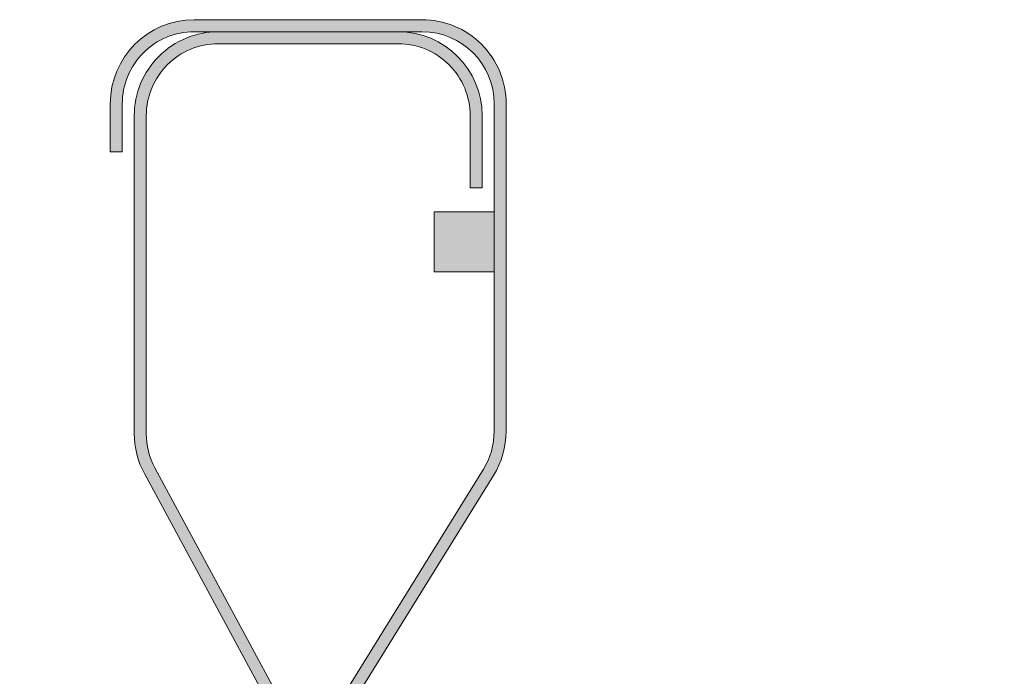
# Model space of a CAD drawing. Units: millimetres. Extents: x -132 to 4019, y -1391 to 1533.
# Drawn here: x 360 to 442, y -107 to -52 of the extents above; entities that cross this region are included whole.
import ezdxf

# ---------------------------------------------------------------- set-up
doc = ezdxf.new("R2010")
doc.units = ezdxf.units.MM
doc.linetypes.add('CENTER-8', pattern=[7.999999999999998, 4.999999999999999, -0.9999999999999996, 0.9999999999999996, -0.9999999999999996])
for name, color, linetype, lineweight in [('_tactray 90 - acoustic system construction - non air permeable finish - u016 - tf_tt90_203 (2D)', 7, 'Continuous', 5), ('_tactray 90 - standard system construction - non air permeable finish - u016 - tf_tt90_103 (2D)', 7, 'Continuous', 5), ('_tactray 90 - standard system construction - non air permeable finish - u016 - tf_tt90_103 (2D)-1', 7, 'Continuous', 5)]:
    doc.layers.add(name, color=color, linetype=linetype, lineweight=lineweight)
doc.layers.add('Centrelines', color=2, linetype='CENTER-8', lineweight=25, true_color=0xffff00)
doc.layers.add('TacTray90', color=3, linetype='Continuous', lineweight=25, true_color=0x00ff00)

# ---------------------------------------------------------------- blocks, each defined once
blk = doc.blocks.new('TacTray91')
at = {"layer": 'TacTray90', "linetype": 'Continuous', "lineweight": 0, "true_color": 0xaaaaaa}
h = blk.add_hatch(color=253, dxfattribs=at)
edge = h.paths.add_edge_path()
edge.add_arc((499.9999999999961, -70.99999999998465), 1.999999999990257, 115.0040897911548, 125.26205841076859, ccw=False)
edge.add_arc((497.9999999999995, -67.55440462040288), 2.000000000000966, 305.2620584107554, 359.9999999999923)
edge.add_line((500.0000000000005, -67.55440462040315), (500.0000000000006, -62.51650901793256))
edge.add_arc((493.9999999999999, -62.51650901793273), 6.000000000000628, 1.689934720750772e-12, 28.3690462932691)
edge.add_line((499.2794323859441, -59.665615529524), (487.220567614057, -37.33438447047418))
edge.add_arc((492.5000000000003, -34.4834909820658), 5.999999999999661, 179.9999999999983, 208.3690462932703, ccw=False)
edge.add_line((486.5000000000006, -34.48349098206562), (486.5000000000011, -7.999999999999091))
edge.add_arc((492.5000000000011, -7.999999999999087), 5.999999999999996, 89.99999999999397, 180.0000000000001, ccw=False)
edge.add_line((492.5000000000018, -1.99999999999909), (507.500000000001, -2.000000000000015))
edge.add_arc((507.5000000000011, -7.999999999999797), 5.999999999999782, -1.9895196601282805e-12, 90.00000000000102, ccw=False)
edge.add_line((513.5000000000009, -8), (513.5000000000009, -14))
edge.add_line((513.5000000000009, -14), (514.5000000000009, -14.00000000000003))
edge.add_line((514.5000000000009, -14.00000000000003), (514.5000000000011, -8.000000000000025))
edge.add_arc((507.5000000000011, -8.000000000000094), 7.000000000000059, 5.706823828454492e-13, 90.00000000000045)
edge.add_line((507.500000000001, -1.000000000000036), (492.5000000000018, -0.9999999999990907))
edge.add_arc((492.5000000000013, -7.999999999999259), 7.000000000000169, 89.99999999999581, 179.9999999999987)
edge.add_line((485.5000000000011, -7.999999999999093), (485.5000000000007, -34.48349098206562))
edge.add_arc((492.4999999999932, -34.48349098206756), 6.999999999992442, 179.9999999999841, 208.3690462932856)
edge.add_line((486.3406622163999, -37.80953338520892), (498.3995269882869, -60.14076444425878))
edge.add_arc((493.9999999999996, -62.51650901793292), 5.000000000001027, 4.092726157978177e-12, 28.369046293268582, ccw=False)
edge.add_line((499.0000000000006, -62.51650901793256), (499.0000000000004, -67.55440462040315))
edge.add_arc((498.0000000000016, -67.5544046204039), 0.9999999999987504, -50.971350394473006, 4.331468517193571e-11, ccw=False)
edge.add_arc((500.0000000000006, -70.99999999999343), 3.000000000000168, 117.1784711451921, 180.0000000000037)
edge.add_line((497.0000000000004, -70.99999999999363), (497.0000000000005, -80.99999999999451))
edge.add_arc((500.000000000001, -80.99999999999365), 3.000000000000493, 180.0000000000166, 242.8215288548017)
edge.add_arc((498.0000000000007, -84.44559537958368), 0.9999999999996011, -2.5920599000528455e-11, 50.97135039444561, ccw=False)
edge.add_line((499.0000000000003, -84.44559537958413), (499.0000000000003, -84.9999999999936))
edge.add_arc((494.0000000000005, -84.99999999999378), 4.999999999999837, -90.00000000000131, 1.9895196601282805e-12, ccw=False)
edge.add_line((494.0000000000004, -89.99999999999362), (415.9736659610087, -89.99999999999453))
edge.add_arc((415.9736659610097, -84.99999999998046), 5.000000000014064, 251.5650511771202, 269.99999999998886, ccw=False)
edge.add_line((414.3925271309246, -89.74341649024754), (402.2135943621179, -85.68377223397837))
edge.add_arc((399.9999999999986, -92.32455532033157), 7.000000000000071, 71.56505117706578, 108.4349488229346)
edge.add_line((397.7864056378792, -85.68377223397839), (385.6074728690752, -89.74341649024849))
edge.add_arc((384.0263340389888, -84.999999999973), 5.000000000022455, 270.00000000002643, 288.4349488228632, ccw=False)
edge.add_line((384.0263340389911, -89.99999999999545), (315.9736659610126, -89.99999999999547))
edge.add_arc((315.9736659610134, -84.9999999999835), 5.000000000011971, 251.5650511771147, 269.99999999999125, ccw=False)
edge.add_line((314.3925271309284, -89.74341649024844), (302.2135943621172, -85.6837722339793))
edge.add_arc((299.9999999999978, -92.32455532033256), 7.000000000000163, 71.56505117706543, 108.4349488229342)
edge.add_line((297.7864056378785, -85.68377223397928), (285.6074728690722, -89.74341649024845))
edge.add_arc((284.0263340389869, -84.99999999998079), 5.000000000014673, 270.00000000001523, 288.43494882287973, ccw=False)
edge.add_line((284.0263340389882, -89.99999999999547), (215.9736659610109, -89.99999999999638))
edge.add_arc((215.9736659610097, -85.00000000001182), 4.999999999984548, 251.5650511770308, 270.0000000000126, ccw=False)
edge.add_line((214.3925271309265, -89.74341649024844), (202.2135943621197, -85.68377223398019))
edge.add_arc((200.0000000000003, -92.32455532033288), 6.999999999999602, 71.5650511770642, 108.4349488229358)
edge.add_line((197.786405637881, -85.68377223398019), (185.6074728690742, -89.74341649024933))
edge.add_arc((184.0263340389891, -84.99999999998384), 5.000000000012527, 270.0000000000109, 288.43494882288473, ccw=False)
edge.add_line((184.0263340389901, -89.99999999999638), (115.9736659610065, -89.99999999999638))
edge.add_arc((115.9736659610081, -84.99999999997853), 5.000000000017854, 251.5650511771257, 269.99999999998164, ccw=False)
edge.add_line((114.3925271309222, -89.74341649024934), (102.2135943621188, -85.68377223398109))
edge.add_arc((99.9999999999994, -92.32455532033421), 7.000000000000031, 71.56505117706506, 108.4349488229346)
edge.add_line((97.78640563788008, -85.68377223398107), (85.6074728690717, -89.74341649025024))
edge.add_arc((84.02633403898707, -84.99999999998722), 5.000000000010047, 270.0000000000081, 288.4349488228888, ccw=False)
edge.add_line((84.02633403898778, -89.99999999999727), (5.999999999999659, -89.99999999999727))
edge.add_arc((5.999999999999657, -84.99999999999727), 4.999999999999998, 179.9999999999995, 270, ccw=False)
edge.add_line((0.9999999999996589, -84.99999999999723), (0.9999999999992069, -62.70908341683753))
edge.add_arc((5.999999999998153, -62.70908341683738), 4.999999999998946, 148.2010871757015, 180.0000000000017, ccw=False)
edge.add_line((1.750486541437339, -60.07438507252925), (15.44931884198636, -37.97949426519358))
edge.add_arc((9.499999999999854, -34.29091658316153), 7.00000000000004, 328.2010871757027, 359.9999999999997)
edge.add_line((16.49999999999989, -34.29091658316156), (16.49999999999966, -7.000000000000906))
edge.add_arc((9.499999999999662, -7.000000000000905), 6.999999999999996, 0, 90.00000000000006)
edge.add_line((9.499999999999659, -9.096456227153384e-13), (-9.500000000000341, 9.09645622715338e-13))
edge.add_arc((-9.500000000000332, -6.999999999999103), 7.000000000000012, 90.00000000000007, 179.9999999999999)
edge.add_line((-16.50000000000034, -6.999999999999087), (-16.50000000000034, -10.99999999999909))
edge.add_line((-16.50000000000034, -10.99999999999909), (-15.50000000000034, -10.99999999999909))
edge.add_line((-15.50000000000034, -10.99999999999909), (-15.50000000000034, -6.999999999999089))
edge.add_arc((-9.500000000000334, -6.999999999999101), 6.000000000000011, 89.9999999999979, 179.9999999999999, ccw=False)
edge.add_line((-9.500000000000114, -0.9999999999990907), (9.499999999999659, -1.00000000000091))
edge.add_arc((9.499999999999655, -7.000000000000914), 6.000000000000004, 1.1368683772161603e-13, 90, ccw=False)
edge.add_line((15.49999999999966, -7.000000000000912), (15.49999999999988, -34.29091658316156))
edge.add_arc((9.499999999999792, -34.29091658316155), 6.000000000000089, 328.20108717570304, 359.99999999999983, ccw=False)
edge.add_line((14.599416150274, -37.45255459633187), (0.9005838497249652, -59.54744540366757))
edge.add_arc((5.999999999998274, -62.70908341683742), 5.99999999999907, 148.2010871757024, 180.0000000000011)
edge.add_line((-7.958043946043603e-13, -62.70908341683753), (-3.404394821604484e-13, -84.99999999999727))
edge.add_arc((5.999999999999615, -84.9999999999973), 5.999999999999956, 179.9999999999997, 270.0000000000004)
edge.add_line((5.99999999999966, -90.99999999999726), (84.02633403898778, -90.99999999999726))
edge.add_arc((84.02633403898788, -85.00000000000865), 5.999999999988605, 269.9999999999991, 288.4349488229379)
edge.add_line((85.92370063508689, -90.6920997883004), (98.1026334038971, -86.63245553203154))
edge.add_arc((99.99999999999942, -92.32455532033428), 6.000000000000082, 71.56505117706519, 108.4349488229347, ccw=False)
edge.add_line((101.8973665961017, -86.63245553203154), (114.0762993649054, -90.69209978829986))
edge.add_arc((115.9736659610079, -84.99999999997918), 6.000000000017186, 251.565051177117, 269.9999999999866)
edge.add_line((115.9736659610065, -90.99999999999636), (184.0263340389901, -90.99999999999636))
edge.add_arc((184.0263340389893, -84.99999999998491), 6.000000000011453, 270.0000000000071, 288.4349488228918)
edge.add_line((185.923700635091, -90.69209978829986), (198.1026334038981, -86.63245553203062))
edge.add_arc((200.0000000000004, -92.32455532033269), 5.999999999999435, 71.56505117706371, 108.43494882293629, ccw=False)
edge.add_line((201.8973665961026, -86.63245553203062), (214.0762993649097, -90.69209978829895))
edge.add_arc((215.9736659610101, -85.00000000000946), 5.999999999986897, 251.5650511770426, 270.0000000000073)
edge.add_line((215.9736659610109, -90.99999999999636), (284.0263340389882, -90.99999999999547))
edge.add_arc((284.0263340389872, -84.99999999998192), 6.000000000013546, 270.0000000000105, 288.4349488228891)
edge.add_line((285.9237006350892, -90.69209978829895), (298.1026334038956, -86.63245553202968))
edge.add_arc((299.9999999999978, -92.32455532033194), 5.999999999999604, 71.56505117706388, 108.43494882293561, ccw=False)
edge.add_line((301.8973665961001, -86.6324555320297), (314.0762993649116, -90.69209978829896))
edge.add_arc((315.9736659610136, -84.99999999998195), 6.000000000013521, 251.5650511771114, 269.9999999999899)
edge.add_line((315.9736659610126, -90.99999999999547), (384.0263340389911, -90.99999999999547))
edge.add_arc((384.0263340389901, -84.99999999998195), 6.000000000013521, 270.00000000001, 288.4349488228887)
edge.add_line((385.923700635092, -90.69209978829896), (398.1026334038963, -86.63245553202877))
edge.add_arc((399.9999999999986, -92.32455532033111), 5.999999999999697, 71.56505117706399, 108.43494882293561, ccw=False)
edge.add_line((401.8973665961009, -86.63245553202879), (414.0762993649077, -90.69209978829804))
edge.add_arc((415.9736659610098, -84.99999999998033), 6.000000000014207, 251.5650511771125, 269.9999999999901)
edge.add_line((415.9736659610087, -90.99999999999454), (494.0000000000004, -90.99999999999363))
edge.add_arc((494.0000000000003, -84.99999999999363), 6, 270.0000000000005, 360.0000000000001)
edge.add_line((500.0000000000003, -84.99999999999362), (500.0000000000003, -84.44559537958413))
edge.add_arc((498.000000000001, -84.44559537958337), 1.999999999999326, 359.9999999999779, 414.7379415892609)
edge.add_arc((499.9999999999974, -80.9999999999983), 1.999999999994728, 230.652334251611, 244.9959102088627, ccw=False)
edge.add_arc((500.0000000000012, -80.99999999999358), 2.000000000000734, 180.0000000000276, 230.652334251614, ccw=False)
edge.add_line((498.0000000000005, -80.99999999999454), (498.0000000000003, -70.99999999999363))
edge.add_arc((499.9999999999997, -70.99999999999328), 1.99999999999938, 125.2620584107099, 180.0000000000101, ccw=False)
edge.add_line((498.8453659064114, -69.36695985660396), (498.8453659064114, -69.36695985660396))
blk.add_hatch(color=253, dxfattribs=at).paths.add_polyline_path([(15.49999999999966, -16), (10.49999999999943, -15.99999999999909), (10.49999999999943, -20.99999999999909), (15.49999999999966, -21)])
at = {"layer": 'TacTray90', "color": 7, "lineweight": 5, "flags": 128}
for points in [[(499.2794323859441, -59.665615529524), (487.220567614057, -37.33438447047418, -0.1244194302651116), (486.5000000000006, -34.48349098206562), (486.5000000000011, -7.999999999999092, -0.414213562373126), (492.5000000000018, -1.99999999999909), (507.500000000001, -2.000000000000015, -0.4142135623731101), (513.5000000000009, -8), (513.5000000000009, -14), (514.5000000000009, -14.00000000000003), (514.5000000000011, -8.000000000000025, 0.4142135623730944), (507.500000000001, -1.000000000000036), (492.5000000000018, -0.9999999999990907, 0.4142135623731096), (485.5000000000011, -7.999999999999093), (485.5000000000007, -34.48349098206562, 0.1244194302652424), (486.3406622163999, -37.80953338520892), (498.3995269882869, -60.14076444425878, -0.1244194302650781)], [(84.02633403898778, -89.99999999999727), (5.999999999999658, -89.99999999999727, -0.4142135623730977), (0.9999999999996589, -84.99999999999723), (0.9999999999992069, -62.70908341683753, -0.1396462061370947), (1.750486541437339, -60.07438507252925), (15.44931884198636, -37.97949426519358, 0.1396462061370806), (16.49999999999989, -34.29091658316156), (16.49999999999966, -7.000000000000907, 0.4142135623730953), (9.499999999999659, -9.096456227153384e-13), (-9.500000000000341, 9.096456227153382e-13, 0.414213562373094), (-16.50000000000034, -6.999999999999087), (-16.50000000000034, -10.99999999999909), (-15.50000000000034, -10.99999999999909), (-15.50000000000034, -6.999999999999089, -0.4142135623731052), (-9.500000000000114, -0.9999999999990907), (9.499999999999659, -1.00000000000091, -0.4142135623730948), (15.49999999999966, -7.000000000000912), (15.49999999999988, -34.29091658316156, -0.1396462061370795), (14.599416150274, -37.45255459633187), (0.9005838497249654, -59.54744540366757, 0.139646206137088), (-7.958043946043603e-13, -62.70908341683753), (-3.404394821604484e-13, -84.99999999999727, 0.4142135623730987), (5.99999999999966, -90.99999999999726), (84.02633403898778, -90.99999999999726, 0.08061157167060955)]]:
    blk.add_lwpolyline(points, format="xyb", dxfattribs=at)
blk.add_lwpolyline([(15.49999999999966, -16), (10.49999999999943, -15.99999999999909), (10.49999999999943, -20.99999999999909), (15.49999999999966, -21)], dxfattribs=at)
blk = doc.blocks.new('tactray 90 - standard system construction - non air permeable finish - u016 - tf_tt90_103 (2D)')
at = {"layer": 'Centrelines'}
for p in [(-522.23466797356, -727.2336757677723), (-22.23466797356002, -727.2336757677723)]:
    blk.add_blockref('TacTray91', p, dxfattribs=at)
blk = doc.blocks.new('TacTray91-1')
at = {"layer": 'TacTray90', "linetype": 'Continuous', "lineweight": 0, "true_color": 0xaaaaaa}
h = blk.add_hatch(color=253, dxfattribs=at)
edge = h.paths.add_edge_path()
edge.add_arc((499.9999999999961, -70.99999999998465), 1.999999999990257, 115.0040897911548, 125.26205841076859, ccw=False)
edge.add_arc((497.9999999999995, -67.55440462040288), 2.000000000000966, 305.2620584107554, 359.9999999999923)
edge.add_line((500.0000000000005, -67.55440462040315), (500.0000000000006, -62.51650901793256))
edge.add_arc((493.9999999999999, -62.51650901793273), 6.000000000000628, 1.689934720750772e-12, 28.3690462932691)
edge.add_line((499.2794323859441, -59.665615529524), (487.220567614057, -37.33438447047418))
edge.add_arc((492.5000000000003, -34.4834909820658), 5.999999999999661, 179.9999999999983, 208.3690462932703, ccw=False)
edge.add_line((486.5000000000006, -34.48349098206562), (486.5000000000011, -7.999999999999091))
edge.add_arc((492.5000000000011, -7.999999999999087), 5.999999999999996, 89.99999999999397, 180.0000000000001, ccw=False)
edge.add_line((492.5000000000018, -1.99999999999909), (507.500000000001, -2.000000000000015))
edge.add_arc((507.5000000000011, -7.999999999999797), 5.999999999999782, -1.9895196601282805e-12, 90.00000000000102, ccw=False)
edge.add_line((513.5000000000009, -8), (513.5000000000009, -14))
edge.add_line((513.5000000000009, -14), (514.5000000000009, -14.00000000000003))
edge.add_line((514.5000000000009, -14.00000000000003), (514.5000000000011, -8.000000000000025))
edge.add_arc((507.5000000000011, -8.000000000000094), 7.000000000000059, 5.706823828454492e-13, 90.00000000000045)
edge.add_line((507.500000000001, -1.000000000000036), (492.5000000000018, -0.9999999999990907))
edge.add_arc((492.5000000000013, -7.999999999999259), 7.000000000000169, 89.99999999999581, 179.9999999999987)
edge.add_line((485.5000000000011, -7.999999999999093), (485.5000000000007, -34.48349098206562))
edge.add_arc((492.4999999999932, -34.48349098206756), 6.999999999992442, 179.9999999999841, 208.3690462932856)
edge.add_line((486.3406622163999, -37.80953338520892), (498.3995269882869, -60.14076444425878))
edge.add_arc((493.9999999999996, -62.51650901793292), 5.000000000001027, 4.092726157978177e-12, 28.369046293268582, ccw=False)
edge.add_line((499.0000000000006, -62.51650901793256), (499.0000000000004, -67.55440462040315))
edge.add_arc((498.0000000000016, -67.5544046204039), 0.9999999999987504, -50.971350394473006, 4.331468517193571e-11, ccw=False)
edge.add_arc((500.0000000000006, -70.99999999999343), 3.000000000000168, 117.1784711451921, 180.0000000000037)
edge.add_line((497.0000000000004, -70.99999999999363), (497.0000000000005, -80.99999999999451))
edge.add_arc((500.000000000001, -80.99999999999365), 3.000000000000493, 180.0000000000166, 242.8215288548017)
edge.add_arc((498.0000000000007, -84.44559537958368), 0.9999999999996011, -2.5920599000528455e-11, 50.97135039444561, ccw=False)
edge.add_line((499.0000000000003, -84.44559537958413), (499.0000000000003, -84.9999999999936))
edge.add_arc((494.0000000000005, -84.99999999999378), 4.999999999999837, -90.00000000000131, 1.9895196601282805e-12, ccw=False)
edge.add_line((494.0000000000004, -89.99999999999362), (415.9736659610087, -89.99999999999453))
edge.add_arc((415.9736659610097, -84.99999999998046), 5.000000000014064, 251.5650511771202, 269.99999999998886, ccw=False)
edge.add_line((414.3925271309246, -89.74341649024754), (402.2135943621179, -85.68377223397837))
edge.add_arc((399.9999999999986, -92.32455532033157), 7.000000000000071, 71.56505117706578, 108.4349488229346)
edge.add_line((397.7864056378792, -85.68377223397839), (385.6074728690752, -89.74341649024849))
edge.add_arc((384.0263340389888, -84.999999999973), 5.000000000022455, 270.00000000002643, 288.4349488228632, ccw=False)
edge.add_line((384.0263340389911, -89.99999999999545), (315.9736659610126, -89.99999999999547))
edge.add_arc((315.9736659610134, -84.9999999999835), 5.000000000011971, 251.5650511771147, 269.99999999999125, ccw=False)
edge.add_line((314.3925271309284, -89.74341649024844), (302.2135943621172, -85.6837722339793))
edge.add_arc((299.9999999999978, -92.32455532033256), 7.000000000000163, 71.56505117706543, 108.4349488229342)
edge.add_line((297.7864056378785, -85.68377223397928), (285.6074728690722, -89.74341649024845))
edge.add_arc((284.0263340389869, -84.99999999998079), 5.000000000014673, 270.00000000001523, 288.43494882287973, ccw=False)
edge.add_line((284.0263340389882, -89.99999999999547), (215.9736659610109, -89.99999999999638))
edge.add_arc((215.9736659610097, -85.00000000001182), 4.999999999984548, 251.5650511770308, 270.0000000000126, ccw=False)
edge.add_line((214.3925271309265, -89.74341649024844), (202.2135943621197, -85.68377223398019))
edge.add_arc((200.0000000000003, -92.32455532033288), 6.999999999999602, 71.5650511770642, 108.4349488229358)
edge.add_line((197.786405637881, -85.68377223398019), (185.6074728690742, -89.74341649024933))
edge.add_arc((184.0263340389891, -84.99999999998384), 5.000000000012527, 270.0000000000109, 288.43494882288473, ccw=False)
edge.add_line((184.0263340389901, -89.99999999999638), (115.9736659610065, -89.99999999999638))
edge.add_arc((115.9736659610081, -84.99999999997853), 5.000000000017854, 251.5650511771257, 269.99999999998164, ccw=False)
edge.add_line((114.3925271309222, -89.74341649024934), (102.2135943621188, -85.68377223398109))
edge.add_arc((99.9999999999994, -92.32455532033421), 7.000000000000031, 71.56505117706506, 108.4349488229346)
edge.add_line((97.78640563788008, -85.68377223398107), (85.6074728690717, -89.74341649025024))
edge.add_arc((84.02633403898707, -84.99999999998722), 5.000000000010047, 270.0000000000081, 288.4349488228888, ccw=False)
edge.add_line((84.02633403898778, -89.99999999999727), (5.999999999999659, -89.99999999999727))
edge.add_arc((5.999999999999657, -84.99999999999727), 4.999999999999998, 179.9999999999995, 270, ccw=False)
edge.add_line((0.9999999999996589, -84.99999999999723), (0.9999999999992069, -62.70908341683753))
edge.add_arc((5.999999999998153, -62.70908341683738), 4.999999999998946, 148.2010871757015, 180.0000000000017, ccw=False)
edge.add_line((1.750486541437339, -60.07438507252925), (15.44931884198636, -37.97949426519358))
edge.add_arc((9.499999999999854, -34.29091658316153), 7.00000000000004, 328.2010871757027, 359.9999999999997)
edge.add_line((16.49999999999989, -34.29091658316156), (16.49999999999966, -7.000000000000906))
edge.add_arc((9.499999999999662, -7.000000000000905), 6.999999999999996, 0, 90.00000000000006)
edge.add_line((9.499999999999659, -9.096456227153384e-13), (-9.500000000000341, 9.09645622715338e-13))
edge.add_arc((-9.500000000000332, -6.999999999999103), 7.000000000000012, 90.00000000000007, 179.9999999999999)
edge.add_line((-16.50000000000034, -6.999999999999087), (-16.50000000000034, -10.99999999999909))
edge.add_line((-16.50000000000034, -10.99999999999909), (-15.50000000000034, -10.99999999999909))
edge.add_line((-15.50000000000034, -10.99999999999909), (-15.50000000000034, -6.999999999999089))
edge.add_arc((-9.500000000000334, -6.999999999999101), 6.000000000000011, 89.9999999999979, 179.9999999999999, ccw=False)
edge.add_line((-9.500000000000114, -0.9999999999990907), (9.499999999999659, -1.00000000000091))
edge.add_arc((9.499999999999655, -7.000000000000914), 6.000000000000004, 1.1368683772161603e-13, 90, ccw=False)
edge.add_line((15.49999999999966, -7.000000000000912), (15.49999999999988, -34.29091658316156))
edge.add_arc((9.499999999999792, -34.29091658316155), 6.000000000000089, 328.20108717570304, 359.99999999999983, ccw=False)
edge.add_line((14.599416150274, -37.45255459633187), (0.9005838497249652, -59.54744540366757))
edge.add_arc((5.999999999998274, -62.70908341683742), 5.99999999999907, 148.2010871757024, 180.0000000000011)
edge.add_line((-7.958043946043603e-13, -62.70908341683753), (-3.404394821604484e-13, -84.99999999999727))
edge.add_arc((5.999999999999615, -84.9999999999973), 5.999999999999956, 179.9999999999997, 270.0000000000004)
edge.add_line((5.99999999999966, -90.99999999999726), (84.02633403898778, -90.99999999999726))
edge.add_arc((84.02633403898788, -85.00000000000865), 5.999999999988605, 269.9999999999991, 288.4349488229379)
edge.add_line((85.92370063508689, -90.6920997883004), (98.1026334038971, -86.63245553203154))
edge.add_arc((99.99999999999942, -92.32455532033428), 6.000000000000082, 71.56505117706519, 108.4349488229347, ccw=False)
edge.add_line((101.8973665961017, -86.63245553203154), (114.0762993649054, -90.69209978829986))
edge.add_arc((115.9736659610079, -84.99999999997918), 6.000000000017186, 251.565051177117, 269.9999999999866)
edge.add_line((115.9736659610065, -90.99999999999636), (184.0263340389901, -90.99999999999636))
edge.add_arc((184.0263340389893, -84.99999999998491), 6.000000000011453, 270.0000000000071, 288.4349488228918)
edge.add_line((185.923700635091, -90.69209978829986), (198.1026334038981, -86.63245553203062))
edge.add_arc((200.0000000000004, -92.32455532033269), 5.999999999999435, 71.56505117706371, 108.43494882293629, ccw=False)
edge.add_line((201.8973665961026, -86.63245553203062), (214.0762993649097, -90.69209978829895))
edge.add_arc((215.9736659610101, -85.00000000000946), 5.999999999986897, 251.5650511770426, 270.0000000000073)
edge.add_line((215.9736659610109, -90.99999999999636), (284.0263340389882, -90.99999999999547))
edge.add_arc((284.0263340389872, -84.99999999998192), 6.000000000013546, 270.0000000000105, 288.4349488228891)
edge.add_line((285.9237006350892, -90.69209978829895), (298.1026334038956, -86.63245553202968))
edge.add_arc((299.9999999999978, -92.32455532033194), 5.999999999999604, 71.56505117706388, 108.43494882293561, ccw=False)
edge.add_line((301.8973665961001, -86.6324555320297), (314.0762993649116, -90.69209978829896))
edge.add_arc((315.9736659610136, -84.99999999998195), 6.000000000013521, 251.5650511771114, 269.9999999999899)
edge.add_line((315.9736659610126, -90.99999999999547), (384.0263340389911, -90.99999999999547))
edge.add_arc((384.0263340389901, -84.99999999998195), 6.000000000013521, 270.00000000001, 288.4349488228887)
edge.add_line((385.923700635092, -90.69209978829896), (398.1026334038963, -86.63245553202877))
edge.add_arc((399.9999999999986, -92.32455532033111), 5.999999999999697, 71.56505117706399, 108.43494882293561, ccw=False)
edge.add_line((401.8973665961009, -86.63245553202879), (414.0762993649077, -90.69209978829804))
edge.add_arc((415.9736659610098, -84.99999999998033), 6.000000000014207, 251.5650511771125, 269.9999999999901)
edge.add_line((415.9736659610087, -90.99999999999454), (494.0000000000004, -90.99999999999363))
edge.add_arc((494.0000000000003, -84.99999999999363), 6, 270.0000000000005, 360.0000000000001)
edge.add_line((500.0000000000003, -84.99999999999362), (500.0000000000003, -84.44559537958413))
edge.add_arc((498.000000000001, -84.44559537958337), 1.999999999999326, 359.9999999999779, 414.7379415892609)
edge.add_arc((499.9999999999974, -80.9999999999983), 1.999999999994728, 230.652334251611, 244.9959102088627, ccw=False)
edge.add_arc((500.0000000000012, -80.99999999999358), 2.000000000000734, 180.0000000000276, 230.652334251614, ccw=False)
edge.add_line((498.0000000000005, -80.99999999999454), (498.0000000000003, -70.99999999999363))
edge.add_arc((499.9999999999997, -70.99999999999328), 1.99999999999938, 125.2620584107099, 180.0000000000101, ccw=False)
edge.add_line((498.8453659064114, -69.36695985660396), (498.8453659064114, -69.36695985660396))
blk.add_hatch(color=253, dxfattribs=at).paths.add_polyline_path([(15.49999999999966, -16), (10.49999999999943, -15.99999999999909), (10.49999999999943, -20.99999999999909), (15.49999999999966, -21)])
at = {"layer": 'TacTray90', "color": 7, "lineweight": 5, "flags": 128}
for points in [[(499.2794323859441, -59.665615529524), (487.220567614057, -37.33438447047418, -0.1244194302651116), (486.5000000000006, -34.48349098206562), (486.5000000000011, -7.999999999999092, -0.414213562373126), (492.5000000000018, -1.99999999999909), (507.500000000001, -2.000000000000015, -0.4142135623731101), (513.5000000000009, -8), (513.5000000000009, -14), (514.5000000000009, -14.00000000000003), (514.5000000000011, -8.000000000000025, 0.4142135623730944), (507.500000000001, -1.000000000000036), (492.5000000000018, -0.9999999999990907, 0.4142135623731096), (485.5000000000011, -7.999999999999093), (485.5000000000007, -34.48349098206562, 0.1244194302652424), (486.3406622163999, -37.80953338520892), (498.3995269882869, -60.14076444425878, -0.1244194302650781)], [(84.02633403898778, -89.99999999999727), (5.999999999999658, -89.99999999999727, -0.4142135623730977), (0.9999999999996589, -84.99999999999723), (0.9999999999992069, -62.70908341683753, -0.1396462061370947), (1.750486541437339, -60.07438507252925), (15.44931884198636, -37.97949426519358, 0.1396462061370806), (16.49999999999989, -34.29091658316156), (16.49999999999966, -7.000000000000907, 0.4142135623730953), (9.499999999999659, -9.096456227153384e-13), (-9.500000000000341, 9.096456227153382e-13, 0.414213562373094), (-16.50000000000034, -6.999999999999087), (-16.50000000000034, -10.99999999999909), (-15.50000000000034, -10.99999999999909), (-15.50000000000034, -6.999999999999089, -0.4142135623731052), (-9.500000000000114, -0.9999999999990907), (9.499999999999659, -1.00000000000091, -0.4142135623730948), (15.49999999999966, -7.000000000000912), (15.49999999999988, -34.29091658316156, -0.1396462061370795), (14.599416150274, -37.45255459633187), (0.9005838497249654, -59.54744540366757, 0.139646206137088), (-7.958043946043603e-13, -62.70908341683753), (-3.404394821604484e-13, -84.99999999999727, 0.4142135623730987), (5.99999999999966, -90.99999999999726), (84.02633403898778, -90.99999999999726, 0.08061157167060955)]]:
    blk.add_lwpolyline(points, format="xyb", dxfattribs=at)
blk.add_lwpolyline([(15.49999999999966, -16), (10.49999999999943, -15.99999999999909), (10.49999999999943, -20.99999999999909), (15.49999999999966, -21)], dxfattribs=at)
blk = doc.blocks.new('tactray 90 - standard system construction - non air permeable finish - u016 - tf_tt90_103 (2D)-1')
at = {"layer": 'Centrelines'}
for p in [(-522.23466797356, -727.2336757677723), (-22.23466797356002, -727.2336757677723)]:
    blk.add_blockref('TacTray91-1', p, dxfattribs=at)
blk = doc.blocks.new('tactray 90 - acoustic system construction - non air permeable finish - u016 - tf_tt90_203 (2D)')
at = {"layer": 'Centrelines'}
for p in [(-522.23466797356, -727.2336757677723), (-22.23466797356002, -727.2336757677723)]:
    blk.add_blockref('TacTray91-1', p, dxfattribs=at)

msp = doc.modelspace()

# ---------------------------------------------------------------- block references
at = {"layer": '_tactray 90 - acoustic system construction - non air permeable finish - u016 - tf_tt90_203 (2D)'}
msp.add_blockref('tactray 90 - acoustic system construction - non air permeable finish - u016 - tf_tt90_203 (2D)', (406.4405760567868, 675.0493822272334), dxfattribs=at)
at = {"layer": '_tactray 90 - standard system construction - non air permeable finish - u016 - tf_tt90_103 (2D)'}
msp.add_blockref('tactray 90 - standard system construction - non air permeable finish - u016 - tf_tt90_103 (2D)', (406.4405760567868, 675.0493822272334), dxfattribs=at)
at = {"layer": '_tactray 90 - standard system construction - non air permeable finish - u016 - tf_tt90_103 (2D)-1'}
msp.add_blockref('tactray 90 - standard system construction - non air permeable finish - u016 - tf_tt90_103 (2D)-1', (406.4405760567868, 675.0493822272334), dxfattribs=at)

doc.saveas('drawing.dxf')
